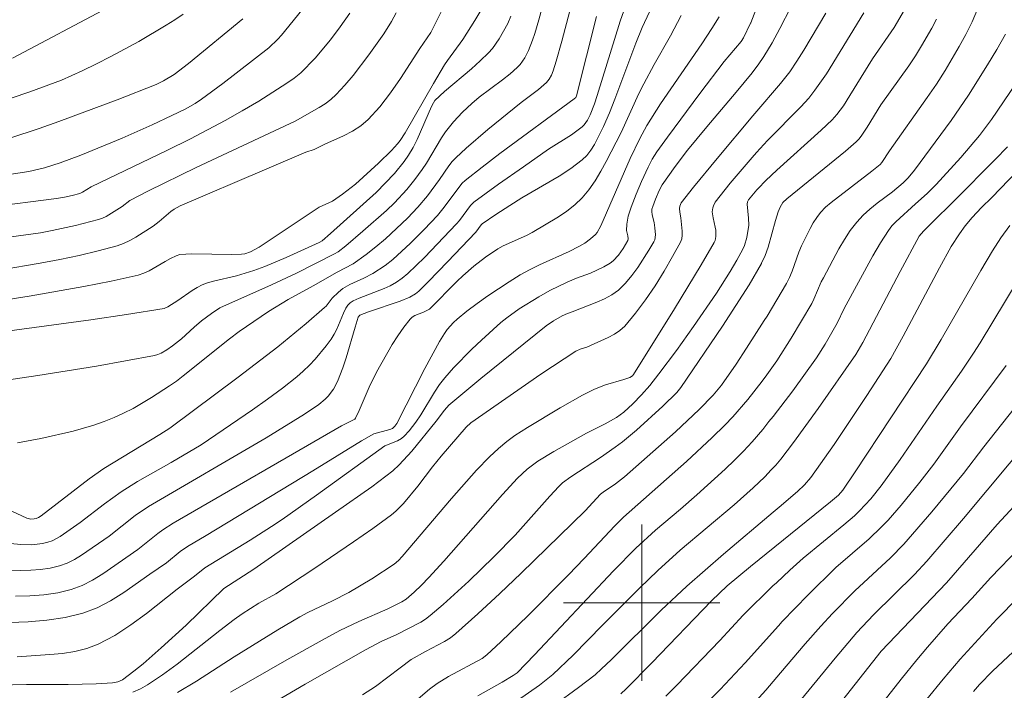
# Model space of a CAD drawing. Units: metres. Extents: x 283118 to 283633, y 1667137 to 1667702.
# Drawn here: x 283468 to 283519, y 1667496 to 1667530 of the extents above; entities that cross this region are included whole.
import ezdxf

# ---------------------------------------------------------------- set-up
doc = ezdxf.new("R2010")
doc.units = ezdxf.units.M
doc.header["$MEASUREMENT"] = 0
doc.layers.add('Curvas_Intermediarias', color=7, linetype='Continuous', lineweight=9, true_color=0x783c14)
doc.layers.add('Curvas_Mestras', color=7, linetype='Continuous', lineweight=20, true_color=0x783c14)
doc.layers.add('Malha_Coordenadas', color=7, linetype='Continuous', lineweight=15)

msp = doc.modelspace()

# ---------------------------------------------------------------- linework, layer by layer
at = {"layer": 'Curvas_Intermediarias', "flags": 128}
for points, elevation in [([(283502.66, 1667535.107), (283500.028, 1667529.452), (283499.694, 1667528.648), (283498.627, 1667525.786), (283498.344, 1667525.078), (283498.04, 1667524.381), (283497.745, 1667523.76), (283497.579, 1667523.455), (283497.395, 1667523.166), (283497.187, 1667522.901), (283496.949, 1667522.669), (283496.381, 1667522.232), (283495.777, 1667521.832), (283493.872, 1667520.724), (283493.247, 1667520.343), (283492.538, 1667519.885), (283491.845, 1667519.406), (283491.779, 1667519.341), (283491.51, 1667518.98), (283490.07, 1667517.45), (283489.098, 1667516.444), (283488.602, 1667515.952), (283488.433, 1667515.809), (283488.145, 1667515.639), (283487.645, 1667515.443), (283486.023, 1667514.9), (283485.572, 1667514.725), (283485.503, 1667514.627), (283485.338, 1667514.112), (283484.884, 1667512.546), (283484.717, 1667512.031), (283484.442, 1667511.324), (283484.23, 1667510.932), (283483.965, 1667510.579), (283483.811, 1667510.427), (283483.477, 1667510.151), (283482.758, 1667509.648), (283480.783, 1667508.443), (283474.776, 1667504.93), (283474.094, 1667504.463), (283472.76, 1667503.413), (283471.351, 1667502.437), (283470.985, 1667502.217), (283470.609, 1667502.03), (283470.22, 1667501.889), (283469.744, 1667501.778), (283469.252, 1667501.703), (283468.75, 1667501.663), (283468.243, 1667501.652), (283467.739, 1667501.667)], 142), ([(283467.707, 1667503.039), (283468.243, 1667502.977), (283468.804, 1667502.975), (283469.356, 1667503.04), (283469.621, 1667503.102), (283469.84, 1667503.179), (283470.258, 1667503.4), (283471.279, 1667504.111), (283472.52, 1667505.072), (283473.367, 1667505.684), (283474.21, 1667506.204), (283475.936, 1667507.184), (283477.462, 1667508.085), (283480.097, 1667509.879), (283480.865, 1667510.427), (283481.621, 1667510.99), (283482.357, 1667511.573), (283482.685, 1667511.858), (283483, 1667512.16), (283483.301, 1667512.478), (283483.861, 1667513.149), (283484.118, 1667513.496), (283484.271, 1667513.743), (283484.399, 1667514.006), (283484.738, 1667514.826), (283484.87, 1667515.086), (283484.969, 1667515.23), (283485.093, 1667515.357), (283485.237, 1667515.454), (283485.544, 1667515.596), (283486.822, 1667516.091), (283487.131, 1667516.233), (283487.449, 1667516.41), (283487.75, 1667516.617), (283488.028, 1667516.85), (283488.882, 1667517.679), (283490.533, 1667519.401), (283490.677, 1667519.573), (283491.235, 1667520.334), (283491.407, 1667520.504), (283492.665, 1667521.428), (283493.949, 1667522.325), (283495.238, 1667523.215), (283496.405, 1667523.959), (283496.685, 1667524.155), (283496.949, 1667524.367), (283497.053, 1667524.471), (283497.226, 1667524.714), (283497.363, 1667524.984), (283497.576, 1667525.545), (283497.719, 1667525.974), (283498.895, 1667529.768), (283500.122, 1667533.254)], 143), ([(283490.766, 1667532.308), (283489.206, 1667529.187), (283488.657, 1667528.371), (283487.666, 1667526.846), (283487.151, 1667526.103), (283486.605, 1667525.396), (283486.014, 1667524.741), (283485.631, 1667524.416), (283485.201, 1667524.143), (283484.74, 1667523.905), (283483.783, 1667523.472), (283483.238, 1667523.208), (283482.82, 1667523.061), (283480.705, 1667522.168), (283476.384, 1667520.312), (283476.092, 1667520.154), (283475.909, 1667520.031), (283475.323, 1667519.52), (283475.017, 1667519.284), (283474.124, 1667518.714), (283473.815, 1667518.543), (283473.498, 1667518.396), (283473.17, 1667518.281), (283472.2, 1667518.018), (283471.219, 1667517.784), (283470.229, 1667517.573), (283469.233, 1667517.382), (283467.238, 1667517.043)], 149), ([(283465.656, 1667511.12), (283469.11, 1667511.636), (283472.109, 1667512.116), (283473.601, 1667512.378), (283475.086, 1667512.66), (283475.252, 1667512.706), (283475.412, 1667512.772), (283475.716, 1667512.948), (283476.002, 1667513.151), (283476.454, 1667513.519), (283477.105, 1667514.11), (283477.49, 1667514.431), (283477.985, 1667514.813), (283478.426, 1667515.104), (283481.064, 1667516.283), (283482.344, 1667516.874), (283484.283, 1667517.858), (283484.469, 1667517.972), (283484.857, 1667518.276), (283485.74, 1667519.019), (283486.95, 1667520.09), (283487.357, 1667520.48), (283487.981, 1667521.165), (283488.391, 1667521.665), (283488.776, 1667522.182), (283488.984, 1667522.498), (283489.752, 1667523.803), (283489.967, 1667524.112), (283490.38, 1667524.624), (283490.83, 1667525.108), (283491.308, 1667525.562), (283491.686, 1667525.879), (283492.884, 1667526.765), (283493.271, 1667527.071), (283493.636, 1667527.397), (283493.776, 1667527.548), (283494.015, 1667527.893), (283494.207, 1667528.269), (283494.419, 1667528.799), (283494.535, 1667529.145), (283494.738, 1667529.848), (283495.228, 1667531.673)], 146), ([(283492.053, 1667530.795), (283491.465, 1667529.808), (283490.852, 1667528.836), (283490.061, 1667527.754), (283489.914, 1667527.531), (283489.343, 1667526.576), (283487.896, 1667524.051), (283487.65, 1667523.671), (283487.509, 1667523.495), (283487.195, 1667523.157), (283486.53, 1667522.511), (283485.353, 1667521.422), (283484.692, 1667520.91), (283484.176, 1667520.557), (283483.498, 1667520.248), (283480.432, 1667518.202), (283479.981, 1667517.965), (283479.703, 1667517.86), (283479.533, 1667517.838), (283479.025, 1667517.835), (283476.985, 1667517.861), (283476.377, 1667517.828), (283476.178, 1667517.762), (283475.89, 1667517.622), (283475.616, 1667517.477), (283474.812, 1667516.996), (283474.534, 1667516.866), (283474.243, 1667516.773), (283472.862, 1667516.466), (283471.47, 1667516.191), (283468.664, 1667515.704), (283465.854, 1667515.256)], 148), ([(283482.835, 1667530.609), (283481.581, 1667529.049), (283481.386, 1667528.846), (283480.919, 1667528.406), (283478.581, 1667526.589), (283477.481, 1667525.774), (283477.154, 1667525.556), (283476.639, 1667525.267), (283475.961, 1667524.937), (283474.95, 1667524.466), (283473.419, 1667523.791), (283471.312, 1667522.918), (283470.246, 1667522.517), (283469.454, 1667522.264), (283468.643, 1667522.081), (283466.748, 1667521.78)], 152), ([(283507.626, 1667530.495), (283507.061, 1667529.395), (283506.669, 1667528.671), (283506.25, 1667527.963), (283505.959, 1667527.537), (283505.68, 1667527.179), (283505.641, 1667527.129), (283504.822, 1667526.131), (283503.324, 1667524.357), (283502.34, 1667523.163), (283501.703, 1667522.326), (283501.05, 1667521.396), (283500.892, 1667521.097), (283500.699, 1667520.66), (283500.562, 1667520.293), (283500.524, 1667520.142), (283500.515, 1667520.038), (283500.537, 1667519.856), (283500.628, 1667519.465), (283500.67, 1667519.202), (283500.699, 1667518.828), (283500.671, 1667518.587), (283500.625, 1667518.48), (283500.368, 1667518.043), (283499.807, 1667517.164), (283499.497, 1667516.746), (283499.164, 1667516.357), (283498.803, 1667516.008), (283498.468, 1667515.763), (283498.097, 1667515.56), (283497.702, 1667515.387), (283496.443, 1667514.886), (283496.196, 1667514.811), (283495.935, 1667514.691), (283495.486, 1667514.436), (283495.111, 1667514.171), (283491.776, 1667511.488), (283490.141, 1667510.112), (283489.906, 1667509.862), (283489.493, 1667509.306), (283488.243, 1667507.756), (283487.597, 1667507.07), (283487.272, 1667506.752), (283486.188, 1667505.941), (283484.344, 1667504.636), (283480.152, 1667501.726), (283478.63, 1667500.739), (283476.702, 1667498.86), (283475.418, 1667497.686), (283474.496, 1667496.88), (283474.026, 1667496.493), (283473.438, 1667496.053), (283473.196, 1667495.953), (283472.937, 1667495.899), (283472.097, 1667495.852), (283470.67, 1667495.821), (283468.526, 1667495.816), (283467.078, 1667495.79)], 138), ([(283468.046, 1667497.232), (283469.718, 1667497.345), (283470.367, 1667497.406), (283471.004, 1667497.503), (283471.619, 1667497.653), (283472.202, 1667497.875), (283473.051, 1667498.332), (283473.868, 1667498.867), (283474.664, 1667499.457), (283476.23, 1667500.692), (283477.129, 1667501.366), (283477.652, 1667501.783), (283479.97, 1667503.209), (283481.065, 1667503.908), (283481.604, 1667504.269), (283483.365, 1667505.512), (283486.856, 1667508.042), (283487.503, 1667508.293), (283487.714, 1667508.417), (283487.85, 1667508.535), (283488.103, 1667508.802), (283488.442, 1667509.243), (283488.694, 1667509.62), (283489.4, 1667510.79), (283489.652, 1667511.167), (283489.93, 1667511.523), (283490.373, 1667512.024), (283491.31, 1667512.987), (283491.798, 1667513.451), (283492.799, 1667514.345), (283493.1, 1667514.592), (283493.735, 1667515.048), (283494.73, 1667515.668), (283495.305, 1667515.984), (283496.194, 1667516.408), (283496.667, 1667516.618), (283497.377, 1667516.88), (283498.066, 1667517.194), (283498.389, 1667517.383), (283498.533, 1667517.497), (283498.812, 1667517.798), (283499.055, 1667518.142), (283499.287, 1667518.538), (283499.298, 1667518.635), (283499.287, 1667518.787), (283499.227, 1667519.05), (283499.242, 1667519.38), (283499.305, 1667519.794), (283499.456, 1667520.258), (283499.711, 1667520.914), (283499.989, 1667521.561), (283500.327, 1667522.296), (283500.538, 1667522.701), (283500.78, 1667523.087), (283501.314, 1667523.841), (283502.965, 1667526.069), (283504.223, 1667527.715), (283505.087, 1667528.737), (283505.209, 1667528.929), (283505.565, 1667529.669), (283505.573, 1667529.686), (283505.929, 1667530.579)], 139), ([(283485.725, 1667495.281), (283486.38, 1667495.721), (283487.648, 1667496.668), (283488.204, 1667497.102), (283488.945, 1667497.513), (283489.907, 1667498.019), (283490.21, 1667498.212), (283490.493, 1667498.431), (283491.623, 1667499.438), (283492.735, 1667500.471), (283493.834, 1667501.522), (283497.103, 1667504.704), (283497.887, 1667505.556), (283498.031, 1667505.668), (283498.656, 1667506.083), (283499.123, 1667506.443), (283501.721, 1667508.749), (283502.944, 1667509.893), (283503.648, 1667510.624), (283504.077, 1667511.146), (283504.824, 1667512.221), (283505.365, 1667513.031), (283506.269, 1667514.443), (283506.416, 1667514.673), (283507.409, 1667516.344), (283507.564, 1667516.651), (283507.693, 1667516.97), (283508.039, 1667517.95), (283508.175, 1667518.267), (283508.611, 1667519.16), (283508.774, 1667519.448), (283508.952, 1667519.722), (283509.151, 1667519.978), (283509.407, 1667520.246), (283509.686, 1667520.494), (283511.768, 1667522.095), (283512.202, 1667522.441), (283512.287, 1667522.533), (283512.674, 1667523.144), (283514.608, 1667525.859), (283515.073, 1667526.549), (283515.515, 1667527.252), (283516.239, 1667528.475), (283516.585, 1667529.099), (283516.902, 1667529.733), (283517.18, 1667530.381)], 133), ([(283493.311, 1667530.031), (283493.148, 1667529.653), (283492.707, 1667528.869), (283492.361, 1667528.38), (283492.166, 1667528.157), (283491.742, 1667527.737), (283491.296, 1667527.337), (283489.913, 1667526.175), (283489.42, 1667525.721), (283489.342, 1667525.6), (283489.247, 1667525.404), (283488.507, 1667523.713), (283488.304, 1667523.302), (283488.076, 1667522.908), (283487.855, 1667522.587), (283487.351, 1667521.983), (283486.413, 1667520.995), (283484.087, 1667518.899), (283483.66, 1667518.536), (283483.503, 1667518.451), (283481.808, 1667517.67), (283480.729, 1667517.218), (283480.153, 1667517.016), (283479.278, 1667516.742), (283478.088, 1667516.465), (283477.797, 1667516.381), (283477.516, 1667516.276), (283477.254, 1667516.144), (283477.002, 1667515.991), (283476.269, 1667515.477), (283475.758, 1667515.151), (283475.574, 1667515.065), (283473.65, 1667514.76), (283471.82, 1667514.493), (283464.374, 1667513.473)], 147), ([(283466.556, 1667505.246), (283468.544, 1667504.331), (283468.747, 1667504.289), (283468.915, 1667504.294), (283469.022, 1667504.315), (283469.152, 1667504.372), (283469.272, 1667504.454), (283471.743, 1667506.34), (283472.484, 1667506.869), (283475.343, 1667508.61), (283475.856, 1667508.942), (283479.353, 1667511.542), (283481.389, 1667513.11), (283482.837, 1667514.299), (283483.781, 1667515.114), (283483.852, 1667515.187), (283484.161, 1667515.601), (283484.484, 1667515.908), (283484.717, 1667516.091), (283485.067, 1667516.296), (283485.783, 1667516.616), (283486.247, 1667516.853), (283486.872, 1667517.27), (283487.267, 1667517.581), (283488.173, 1667518.417), (283488.868, 1667519.114), (283489.548, 1667519.824), (283489.893, 1667520.247), (283490.691, 1667521.329), (283490.821, 1667521.477), (283490.965, 1667521.611), (283491.846, 1667522.308), (283492.742, 1667522.991), (283496.538, 1667525.792), (283496.628, 1667525.873), (283496.668, 1667525.95), (283497.68, 1667530.009)], 144), ([(283466.585, 1667520.246), (283470.066, 1667520.693), (283470.47, 1667520.759), (283470.871, 1667520.85), (283471.264, 1667520.958), (283471.392, 1667521.012), (283471.842, 1667521.298), (283475.702, 1667523.154), (283476.919, 1667523.757), (283478.698, 1667524.688), (283479.565, 1667525.178), (283480.414, 1667525.682), (283481.853, 1667526.595), (283482.218, 1667526.852), (283482.564, 1667527.131), (283483.289, 1667527.877), (283484.084, 1667528.819), (283484.583, 1667529.485), (283485.065, 1667530.183)], 151), ([(283476.547, 1667530.129), (283476.118, 1667529.838), (283475.679, 1667529.561), (283474.271, 1667528.739), (283472.838, 1667527.957), (283472.113, 1667527.585), (283471.381, 1667527.227), (283470.322, 1667526.761), (283468.694, 1667526.153), (283466.725, 1667525.496)], 154), ([(283467.685, 1667523.79), (283469.172, 1667524.281), (283470.177, 1667524.633), (283473.176, 1667525.746), (283475.156, 1667526.533), (283475.538, 1667526.711), (283476.08, 1667527.042), (283476.819, 1667527.606), (283479.602, 1667529.894)], 153), ([(283502.024, 1667530.06), (283501.463, 1667529.016), (283500.632, 1667527.554), (283500.1, 1667526.568), (283499.859, 1667526.075), (283498.953, 1667524.077), (283498.179, 1667522.587), (283497.907, 1667522.088), (283497.618, 1667521.604), (283497.302, 1667521.146), (283496.949, 1667520.723), (283496.581, 1667520.37), (283496.175, 1667520.051), (283495.742, 1667519.757), (283494.39, 1667518.948), (283494.106, 1667518.794), (283492.918, 1667518.27), (283492.637, 1667518.113), (283492.016, 1667517.692), (283491.42, 1667517.228), (283490.847, 1667516.739), (283490.557, 1667516.47), (283489.15, 1667515.026), (283488.844, 1667514.87), (283488.395, 1667514.702), (283488.265, 1667514.626), (283488.156, 1667514.524), (283487.833, 1667514.107), (283487.527, 1667513.668), (283487.236, 1667513.214), (283486.425, 1667511.806), (283486.052, 1667511.033), (283485.549, 1667509.844), (283485.367, 1667509.457), (283485.322, 1667509.407), (283484.641, 1667509.052), (283476.035, 1667504.071), (283475.51, 1667503.733), (283475.246, 1667503.542), (283474.227, 1667502.724), (283472.434, 1667501.48), (283471.912, 1667501.156), (283471.376, 1667500.881), (283470.819, 1667500.676), (283470.132, 1667500.515), (283469.422, 1667500.409), (283468.697, 1667500.352), (283467.965, 1667500.338)], 141), ([(283473.962, 1667495.418), (283474.354, 1667495.598), (283474.728, 1667495.808), (283475.492, 1667496.317), (283476.235, 1667496.863), (283478.416, 1667498.59), (283479.153, 1667499.15), (283479.563, 1667499.442), (283480.409, 1667499.989), (283481.276, 1667500.452), (283483.275, 1667501.775), (283485.263, 1667503.116), (283486.243, 1667503.803), (283487.208, 1667504.506), (283487.423, 1667504.683), (283487.815, 1667505.083), (283488.553, 1667505.97), (283489.297, 1667506.965), (283489.737, 1667507.511), (283491.013, 1667508.993), (283491.25, 1667509.213), (283494.845, 1667511.695), (283496.635, 1667512.883), (283496.852, 1667512.984), (283497.198, 1667513.094), (283498.286, 1667513.583), (283498.6, 1667513.746), (283498.887, 1667513.937), (283499.136, 1667514.169), (283499.676, 1667514.822), (283500.191, 1667515.514), (283500.679, 1667516.233), (283501.14, 1667516.972), (283501.574, 1667517.719), (283501.981, 1667518.464), (283502.045, 1667518.637), (283502.07, 1667518.823), (283502.068, 1667519.017), (283502.006, 1667519.704), (283501.943, 1667519.996), (283501.924, 1667520.187), (283501.943, 1667520.308), (283502.019, 1667520.482), (283502.647, 1667521.272), (283503.852, 1667522.738), (283505.678, 1667524.924), (283505.779, 1667525.042), (283507.101, 1667526.58), (283507.568, 1667527.186), (283507.941, 1667527.73), (283508.294, 1667528.287), (283509.42, 1667530.186)], 137), ([(283511.357, 1667530.204), (283509.443, 1667527.079), (283508.862, 1667526.235), (283508.54, 1667525.839), (283508.131, 1667525.393), (283506.434, 1667523.662), (283505.871, 1667523.044), (283505.641, 1667522.79), (283504.522, 1667521.482), (283503.759, 1667520.5), (283503.669, 1667520.312), (283503.638, 1667520.213), (283503.609, 1667520.013), (283503.647, 1667519.705), (283503.763, 1667519.236), (283503.783, 1667519.079), (283503.788, 1667518.752), (283503.748, 1667518.541), (283503.706, 1667518.445), (283503.048, 1667517.307), (283501.684, 1667515.045), (283499.586, 1667511.68), (283499.533, 1667511.616), (283499.39, 1667511.529), (283499.083, 1667511.425), (283498.145, 1667511.151), (283497.839, 1667511.044), (283497.543, 1667510.917), (283496.964, 1667510.623), (283495.826, 1667509.987), (283494.151, 1667508.976), (283493.514, 1667508.558), (283493.107, 1667508.254), (283492.673, 1667507.891), (283492.21, 1667507.468), (283491.554, 1667506.795), (283490.272, 1667505.331), (283487.746, 1667502.368), (283487.556, 1667502.161), (283487.342, 1667501.981), (283486.193, 1667501.226), (283485.013, 1667500.52), (283484.184, 1667500.097), (283482.923, 1667499.495), (283482.512, 1667499.276), (283481.379, 1667498.617), (283479.148, 1667497.238), (283477.232, 1667495.987), (283476.253, 1667495.401)], 136), ([(283515.075, 1667529.873), (283514.833, 1667529.413), (283514.318, 1667528.515), (283513.997, 1667527.996), (283513.655, 1667527.489), (283512.237, 1667525.49), (283511.533, 1667524.343), (283511.259, 1667523.931), (283511.121, 1667523.751), (283510.963, 1667523.591), (283510.418, 1667523.125), (283507.414, 1667520.68), (283507.215, 1667520.487), (283507.082, 1667520.259), (283506.985, 1667520.009), (283506.845, 1667519.565), (283506.473, 1667518.213), (283506.316, 1667517.778), (283506.132, 1667517.392), (283506.118, 1667517.363), (283505.488, 1667516.277), (283504.819, 1667515.21), (283504.125, 1667514.155), (283501.999, 1667511.013), (283501.797, 1667510.772), (283501.084, 1667510.059), (283499.724, 1667508.843), (283499.009, 1667508.246), (283498.642, 1667507.961), (283497.898, 1667507.443), (283496.374, 1667506.453), (283495.949, 1667506.134), (283495.756, 1667505.952), (283495.302, 1667505.462), (283493.523, 1667503.458), (283492.432, 1667502.349), (283491.157, 1667501.113), (283489.847, 1667499.918), (283489.176, 1667499.344), (283488.946, 1667499.169), (283488.701, 1667499.013), (283487.47, 1667498.375), (283486.679, 1667498.027), (283485.866, 1667497.59), (283482.788, 1667495.839), (283479.814, 1667494.099)], 134), ([(283518.612, 1667529.116), (283518.162, 1667528.322), (283517.686, 1667527.538), (283516.707, 1667525.994), (283516.276, 1667525.334), (283515.828, 1667524.687), (283513.955, 1667522.146), (283513.631, 1667521.753), (283513.375, 1667521.49), (283512.821, 1667521.045), (283512.05, 1667520.46), (283511.675, 1667520.158), (283511.322, 1667519.838), (283511.001, 1667519.491), (283510.668, 1667519.055), (283510.365, 1667518.592), (283510.084, 1667518.112), (283509.289, 1667516.637), (283509.182, 1667516.423), (283508.811, 1667515.537), (283508.701, 1667515.325), (283507.649, 1667513.544), (283506.904, 1667512.384), (283506.397, 1667511.669), (283506.165, 1667511.342), (283505.435, 1667510.413), (283504.659, 1667509.523), (283504.253, 1667509.096), (283503.611, 1667508.461), (283502.282, 1667507.233), (283499.059, 1667504.384), (283498.622, 1667503.943), (283497.056, 1667502.261), (283496.261, 1667501.431), (283494.191, 1667499.356), (283492.789, 1667497.997), (283492.077, 1667497.332), (283491.833, 1667497.153), (283490.11, 1667496.228), (283489.543, 1667495.874), (283489.146, 1667495.576), (283487.621, 1667494.29)], 132), ([(283491.611, 1667495.236), (283492.864, 1667495.941), (283493.421, 1667496.273), (283493.631, 1667496.418), (283494.51, 1667497.329), (283498.56, 1667501.643), (283499.702, 1667502.795), (283500.708, 1667503.718), (283501.985, 1667504.79), (283502.824, 1667505.52), (283504.275, 1667506.846), (283504.747, 1667507.3), (283505.207, 1667507.765), (283505.648, 1667508.245), (283506.19, 1667508.879), (283506.508, 1667509.272), (283506.715, 1667509.528), (283507.729, 1667510.858), (283508.943, 1667512.547), (283509.376, 1667513.242), (283509.992, 1667514.306), (283510.362, 1667515.067), (283511.829, 1667517.763), (283512.218, 1667518.422), (283512.628, 1667519.063), (283512.801, 1667519.293), (283512.997, 1667519.507), (283514.006, 1667520.429), (283514.599, 1667520.948), (283515.062, 1667521.421), (283516.319, 1667522.791), (283517.28, 1667523.926), (283517.89, 1667524.745), (283519.806, 1667527.553)], 131), ([(283519.654, 1667522.562), (283517.901, 1667520.745), (283517.383, 1667520.237), (283516.905, 1667519.726), (283516.551, 1667519.301), (283516.25, 1667518.887), (283515.83, 1667518.244), (283515.225, 1667517.155), (283513.373, 1667513.655), (283512.743, 1667512.501), (283511.52, 1667510.616), (283509.835, 1667508.103), (283508.65, 1667506.416), (283508.329, 1667506.043), (283507.967, 1667505.705), (283507.027, 1667504.893), (283506.722, 1667504.636), (283504.177, 1667502.489), (283502.306, 1667500.855), (283500.998, 1667499.616), (283498.437, 1667497.08), (283497.949, 1667496.615), (283497.612, 1667496.317), (283496.77, 1667495.669), (283493.137, 1667493.001)], 129), ([(283518.834, 1667519.315), (283518.368, 1667518.677), (283517.945, 1667518.02), (283517.343, 1667517.012), (283515.315, 1667513.482), (283514.56, 1667512.224), (283510.917, 1667506.704), (283510.287, 1667505.766), (283510.061, 1667505.508), (283509.66, 1667505.161), (283506.804, 1667502.861), (283505.557, 1667501.857), (283504.377, 1667500.872), (283503.575, 1667500.108), (283500.512, 1667496.92), (283499.204, 1667495.596), (283498.93, 1667495.339)], 128), ([(283519.252, 1667516.54), (283517.303, 1667513.314), (283516.965, 1667512.778), (283516.353, 1667511.862), (283515.089, 1667510.057), (283513.215, 1667507.336), (283512.255, 1667505.994), (283511.724, 1667505.324), (283511.143, 1667504.7), (283510.881, 1667504.453), (283510.334, 1667503.983), (283508.25, 1667502.282), (283507.573, 1667501.671), (283506.889, 1667501.028), (283506.71, 1667500.86), (283505.195, 1667499.366), (283503.997, 1667498.065), (283501.788, 1667495.782), (283501.225, 1667495.224)], 127), ([(283523.556, 1667512.82), (283516.455, 1667504.321), (283514.589, 1667502.125), (283513.946, 1667501.446), (283511.858, 1667499.378), (283511.008, 1667498.487), (283509.893, 1667497.17), (283507.391, 1667494.111)], 124), ([(283518.636, 1667512.14), (283516.308, 1667509.007), (283514.933, 1667507.103), (283514.225, 1667506.168), (283513.268, 1667504.993), (283512.6, 1667504.236), (283512.254, 1667503.87), (283511.636, 1667503.28), (283509.935, 1667501.813), (283508.508, 1667500.402), (283507.181, 1667499.041), (283506.99, 1667498.828), (283505.292, 1667496.927), (283504.005, 1667495.562), (283503.09, 1667494.627)], 126), ([(283519.473, 1667505.413), (283518.183, 1667504.005), (283515.596, 1667501.021), (283512.251, 1667497.516), (283508.437, 1667492.695)], 123), ([(283509.301, 1667491.018), (283513.264, 1667496.089), (283514.064, 1667497.08), (283514.61, 1667497.729), (283515.664, 1667498.927), (283516.883, 1667500.22), (283517.85, 1667501.298), (283520.75, 1667504.3)], 122), ([(283522.248, 1667503.444), (283518.539, 1667499.543), (283518.163, 1667499.166), (283516.283, 1667497.109), (283515.413, 1667496.091), (283514.581, 1667495.058)], 121)]:
    msp.add_lwpolyline(points, dxfattribs=dict(at, elevation=elevation))
at = {"layer": 'Curvas_Mestras', "flags": 128}
for points, elevation in [([(283496.73, 1667531.872), (283495.909, 1667528.748), (283495.624, 1667527.732), (283495.468, 1667527.23), (283495.384, 1667527.012), (283495.27, 1667526.806), (283495.125, 1667526.627), (283494.711, 1667526.275), (283493.826, 1667525.617), (283492.131, 1667524.23), (283491.027, 1667523.281), (283490.496, 1667522.786), (283490.307, 1667522.582), (283490.135, 1667522.362), (283489.663, 1667521.661), (283489.041, 1667520.83), (283488.555, 1667520.252), (283488.016, 1667519.696), (283487.459, 1667519.159), (283486.886, 1667518.638), (283486.402, 1667518.225), (283485.903, 1667517.828), (283485.236, 1667517.354), (283484.424, 1667516.923), (283483.191, 1667516.218), (283481.92, 1667515.533), (283480.908, 1667514.904), (283480.156, 1667514.407), (283479.414, 1667513.894), (283478.907, 1667513.513), (283476.551, 1667511.613), (283476.202, 1667511.348), (283475.843, 1667511.098), (283474.925, 1667510.506), (283473.982, 1667509.953), (283473.499, 1667509.703), (283473.006, 1667509.477), (283472.498, 1667509.275), (283471.978, 1667509.096), (283470.917, 1667508.791), (283469.259, 1667508.411), (283468.078, 1667508.189)], 145), ([(283472.714, 1667530.466), (283467.808, 1667527.884)], 155), ([(283513.446, 1667530.35), (283512.917, 1667529.446), (283511.798, 1667527.843), (283510.652, 1667525.967), (283510.313, 1667525.445), (283509.985, 1667524.999), (283509.738, 1667524.727), (283509.183, 1667524.199), (283506.904, 1667522.144), (283506.344, 1667521.62), (283505.956, 1667521.214), (283505.886, 1667521.141), (283505.465, 1667520.633), (283505.412, 1667520.528), (283505.396, 1667520.411), (283505.469, 1667519.688), (283505.474, 1667519.329), (283505.384, 1667518.7), (283505.264, 1667518.295), (283505.178, 1667518.105), (283504.864, 1667517.531), (283504.53, 1667516.965), (283503.818, 1667515.852), (283502.653, 1667514.14), (283501.78, 1667512.916), (283500.878, 1667511.715), (283500.414, 1667511.126), (283499.996, 1667510.643), (283499.547, 1667510.187), (283499.078, 1667509.755), (283498.708, 1667509.486), (283498.123, 1667509.157), (283497.177, 1667508.684), (283495.503, 1667507.752), (283494.689, 1667507.251), (283494.144, 1667506.844), (283493.651, 1667506.374), (283492.884, 1667505.538), (283489.876, 1667502.131), (283489.114, 1667501.289), (283488.743, 1667500.907), (283488.355, 1667500.541), (283487.954, 1667500.192), (283487.733, 1667500.043), (283487.005, 1667499.698), (283485.529, 1667499.049), (283484.563, 1667498.581), (283483.65, 1667498.091), (283481.842, 1667497.076), (283478.968, 1667495.426)], 135), ([(283503.961, 1667530.004), (283503.585, 1667529.391), (283503.069, 1667528.615), (283500.959, 1667525.539), (283500.259, 1667524.434), (283499.902, 1667523.768), (283499.411, 1667522.745), (283497.909, 1667519.291), (283497.723, 1667518.956), (283497.643, 1667518.86), (283497.383, 1667518.624), (283497.091, 1667518.417), (283496.783, 1667518.237), (283496.287, 1667517.986), (283494.763, 1667517.294), (283494.263, 1667517.05), (283493.778, 1667516.781), (283493.218, 1667516.437), (283492.12, 1667515.707), (283491.585, 1667515.322), (283491.062, 1667514.924), (283490.552, 1667514.515), (283490.374, 1667514.353), (283490.054, 1667513.984), (283489.911, 1667513.785), (283489.652, 1667513.369), (283488.905, 1667511.988), (283487.474, 1667509.184), (283487.377, 1667509.043), (283487.254, 1667508.925), (283487.114, 1667508.863), (283486.302, 1667508.644), (283485.66, 1667508.297), (283483.184, 1667506.758), (283477.716, 1667503.441), (283476.765, 1667502.879), (283476.396, 1667502.622), (283475.683, 1667502.04), (283474.832, 1667501.464), (283473.511, 1667500.532), (283472.835, 1667500.104), (283472.14, 1667499.738), (283471.417, 1667499.464), (283470.512, 1667499.245), (283469.576, 1667499.106), (283468.619, 1667499.029), (283467.654, 1667498.998)], 140), ([(283467.75, 1667518.733), (283469.243, 1667518.944), (283469.845, 1667519.051), (283471.042, 1667519.307), (283472.217, 1667519.619), (283472.413, 1667519.69), (283472.603, 1667519.779), (283473.428, 1667520.289), (283473.821, 1667520.586), (283474.768, 1667521.089), (283477.217, 1667522.279), (283482.266, 1667524.652), (283483.494, 1667525.347), (283483.805, 1667525.548), (283484.099, 1667525.768), (283484.369, 1667526.012), (283484.814, 1667526.491), (283485.237, 1667526.996), (283486.036, 1667528.054), (283486.807, 1667529.131), (283487.202, 1667529.757), (283487.435, 1667530.193)], 150), ([(283518.704, 1667523.335), (283518.076, 1667522.686), (283516.019, 1667520.606), (283514.805, 1667519.421), (283514.411, 1667519.018), (283514.197, 1667518.76), (283513.213, 1667516.965), (283511.305, 1667513.328), (283510.944, 1667512.707), (283509.023, 1667509.948), (283507.763, 1667508.206), (283507.111, 1667507.354), (283506.851, 1667507.041), (283506.622, 1667506.798), (283506.291, 1667506.448), (283505.697, 1667505.887), (283504.721, 1667505.018), (283501.972, 1667502.698), (283500.82, 1667501.657), (283499.885, 1667500.743), (283497.993, 1667498.847), (283496.486, 1667497.316), (283495.447, 1667496.336), (283494.764, 1667495.787), (283493.085, 1667494.601)], 130), ([(283505.478, 1667494.565), (283506.342, 1667495.523), (283507.102, 1667496.417), (283508.357, 1667497.895), (283509.163, 1667498.806), (283509.761, 1667499.449), (283510.894, 1667500.605), (283512.719, 1667502.305), (283513.412, 1667503.005), (283514.844, 1667504.66), (283516.455, 1667506.615), (283517.501, 1667507.98), (283520.027, 1667511.168)], 125), ([(283516.968, 1667495.455), (283517.282, 1667495.815), (283517.95, 1667496.501), (283518.993, 1667497.491)], 120)]:
    msp.add_lwpolyline(points, dxfattribs=dict(at, elevation=elevation))
at = {"layer": 'Malha_Coordenadas', "flags": 128}
for points in [[(283500, 1667504), (283500, 1667496)], [(283504, 1667500), (283496, 1667500)]]:
    msp.add_lwpolyline(points, dxfattribs=at)

doc.saveas('drawing.dxf')
